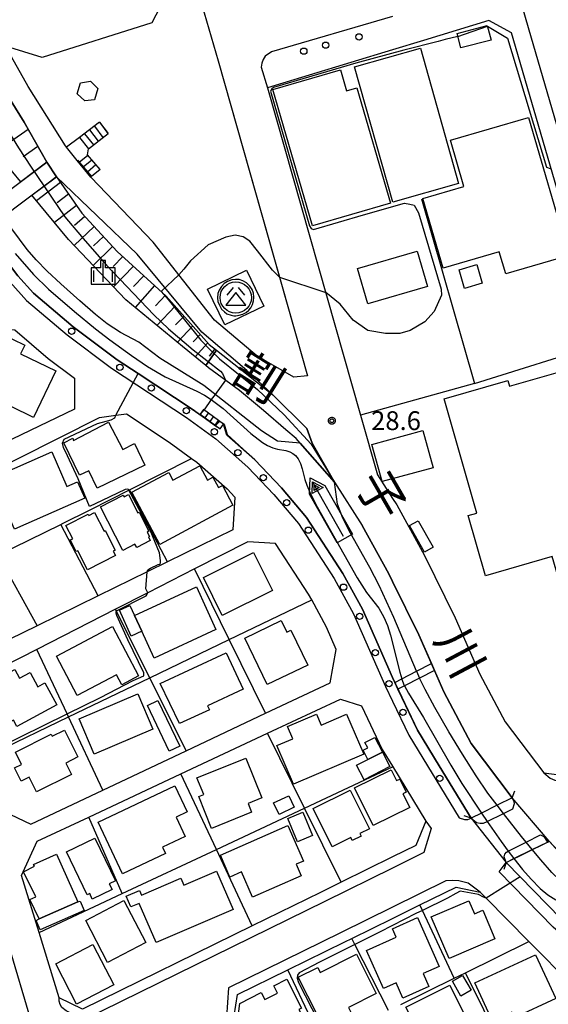
# Model space of a CAD drawing. Extents: x -24000 to -22000, y 93000 to 94500.
# Drawn here: x -23295 to -23190, y 93663 to 93859 of the extents above; entities that cross this region are included whole.
import ezdxf
from ezdxf.enums import TextEntityAlignment as Align

# ---------------------------------------------------------------- set-up
doc = ezdxf.new("R2010")
doc.units = 0
for name, color, linetype in [('2101000', 7, 'Continuous'), ('2101001', 7, 'Continuous'), ('2203000', 7, 'Continuous'), ('2203990', 7, 'Continuous'), ('2211000', 7, 'Continuous'), ('2213000', 7, 'Continuous'), ('2214000', 7, 'Continuous'), ('2214111', 7, 'Continuous'), ('2214121', 7, 'Continuous'), ('2214990', 7, 'Continuous'), ('2238000', 7, 'Continuous'), ('3001000', 7, 'Continuous'), ('3003000', 7, 'Continuous'), ('3526000', 7, 'Continuous'), ('5101000', 7, 'Continuous'), ('5101001', 7, 'Continuous'), ('5227110', 7, 'Continuous'), ('5227120', 7, 'Continuous'), ('5241000', 7, 'Continuous'), ('6101110', 7, 'Continuous'), ('6101120', 7, 'Continuous'), ('6101990', 7, 'Continuous'), ('6110000', 7, 'Continuous'), ('6110110', 7, 'Continuous'), ('6110120', 7, 'Continuous'), ('6130000', 7, 'Continuous'), ('6334000', 7, 'Continuous'), ('7101000', 7, 'Continuous'), ('7101001', 7, 'Continuous'), ('7102000', 7, 'Continuous'), ('7102001', 7, 'Continuous'), ('7312000', 7, 'Continuous'), ('8151000', 7, 'Continuous'), ('CLIP_BOX', 7, 'Continuous')]:
    doc.layers.add(name, color=color, linetype=linetype)
doc.styles.add('@PlotAnnotation', font='txt')
doc.styles.add('ROMANS', font='romans')

# ---------------------------------------------------------------- blocks, each defined once
blk = doc.blocks.new('223800')
at = {"layer": '2238000'}
blk.add_circle((0, 0), 0.25, dxfattribs=at)
blk = doc.blocks.new('352600')
at = {"layer": '3526000'}
for points in [[(-0.2, 0.8), (-0.7, 0.2)], [(0.2, 0.8), (0.7, 0.2)], [(0, 0.4), (-0.8, -0.6), (0.8, -0.6), (0, 0.4)]]:
    blk.add_lwpolyline(points, dxfattribs=at)
blk.add_circle((0, 0), 1.25, dxfattribs=at)
at = {"layer": 'CLIP_BOX'}
blk.add_lwpolyline([(0.003, -1.448), (0.264, -1.417), (0.555, -1.338), (0.816, -1.188), (1.052, -1.007), (1.194, -0.834), (1.336, -0.558), (1.423, -0.258), (1.447, 0.017), (1.4, 0.356), (1.305, 0.648), (1.123, 0.908), (0.855, 1.168), (0.555, 1.341), (0.264, 1.428), (-0.028, 1.444), (-0.312, 1.42), (-0.652, 1.286), (-0.936, 1.105), (-1.149, 0.884), (-1.33, 0.585), (-1.425, 0.317), (-1.448, -0.014), (-1.425, -0.321), (-1.306, -0.605), (-1.133, -0.92), (-0.888, -1.141), (-0.707, -1.291), (-0.36, -1.393), (-0.155, -1.448)], close=True, dxfattribs=at)
blk = doc.blocks.new('524100')
at = {"layer": '5241000'}
for points in [[(-2.5, 0), (2.5, 0)], [(1.7, -0.5), (1.7, 0.5), (2.5, 0), (1.7, -0.5)], [(1.85, -0.24), (1.85, 0.24), (2.234, 0), (1.85, -0.24)]]:
    blk.add_lwpolyline(points, dxfattribs=at)
at = {"layer": 'CLIP_BOX'}
blk.add_lwpolyline([(-2.7, 0.7), (1.757, 0.7), (2.877, 0), (1.757, -0.7), (-2.7, -0.7)], close=True, dxfattribs=at)
blk = doc.blocks.new('633400')
at = {"layer": '6334000'}
for points in [[(-0.75, -0.75), (-0.75, 0.15)], [(0, -0.75), (0, 0.75)], [(0.75, -0.75), (0.75, 0.15)]]:
    blk.add_lwpolyline(points, dxfattribs=at)
at = {"layer": 'CLIP_BOX'}
blk.add_lwpolyline([(-0.95, -0.95), (0.95, -0.95), (0.95, 0.35), (0.2, 0.35), (0.2, 0.95), (-0.2, 0.95), (-0.2, 0.35), (-0.95, 0.35), (-0.95, -0.95)], dxfattribs=at)
blk = doc.blocks.new('731200')
at = {"layer": '7312000'}
blk.add_circle((0, 0), 0.15, dxfattribs=at)
at = {"layer": 'CLIP_BOX'}
blk.add_lwpolyline([(-0.209, -0.178), (-0.219, -0.166), (-0.237, -0.14), (-0.251, -0.113), (-0.258, -0.094), (-0.265, -0.075), (-0.269, -0.057), (-0.273, -0.031), (-0.275, -0.008), (-0.274, 0.024), (-0.27, 0.054), (-0.266, 0.071), (-0.261, 0.088), (-0.255, 0.104), (-0.246, 0.124), (-0.239, 0.136), (-0.228, 0.154), (-0.219, 0.166), (-0.202, 0.187), (-0.189, 0.199), (-0.169, 0.217), (-0.151, 0.23), (-0.135, 0.239), (-0.113, 0.251), (-0.101, 0.256), (-0.082, 0.262), (-0.056, 0.269), (-0.04, 0.272), (-0.016, 0.275), (0.004, 0.275), (0.022, 0.274), (0.042, 0.272), (0.065, 0.267), (0.079, 0.264), (0.108, 0.253), (0.121, 0.247), (0.143, 0.235), (0.16, 0.224), (0.18, 0.208), (0.194, 0.194), (0.206, 0.182), (0.222, 0.162), (0.233, 0.146), (0.249, 0.116), (0.257, 0.097), (0.264, 0.075), (0.269, 0.057), (0.273, 0.032), (0.275, 0.014), (0.275, -0.008), (0.274, -0.023), (0.271, -0.048), (0.267, -0.067), (0.261, -0.088), (0.249, -0.117), (0.23, -0.151), (0.219, -0.166), (0.204, -0.184), (0.189, -0.199), (0.172, -0.215), (0.154, -0.228), (0.136, -0.239), (0.124, -0.246), (0.107, -0.253), (0.09, -0.26), (0.071, -0.266), (0.044, -0.271), (0.028, -0.274), (0.009, -0.275), (-0.009, -0.275), (-0.024, -0.274), (-0.041, -0.272), (-0.063, -0.268), (-0.086, -0.261), (-0.101, -0.256), (-0.115, -0.25), (-0.133, -0.241), (-0.148, -0.231), (-0.17, -0.216), (-0.182, -0.206), (-0.197, -0.192)], close=True, dxfattribs=at)

msp = doc.modelspace()

# ---------------------------------------------------------------- linework, layer by layer
at = {"layer": '2101000', "flags": 128}
for points in [[(-23187.43, 93708.32), (-23166.79, 93718.48), (-23157.55, 93723.03), (-23157.8, 93723.76), (-23160.67, 93732.15), (-23166.8, 93752.74), (-23178.89, 93794.27), (-23196.91, 93856.15), (-23201.47, 93858.59), (-23214.44, 93854.64), (-23220.63, 93852.75)], [(-23280.73, 93827.35), (-23283.45, 93830.72), (-23285.58, 93833.35), (-23285.78, 93833.6), (-23293.2, 93845.47), (-23297.72, 93853.48)], [(-23220.63, 93852.75), (-23245.52, 93845.17), (-23227.02, 93779.97), (-23223.65, 93768.07), (-23220.63, 93763.39)], [(-23289.53, 93830.37), (-23294.05, 93838.36), (-23301.89, 93850.87)], [(-23236.64, 93774.4), (-23237.7, 93777.32), (-23244.51, 93783.99), (-23249.64, 93788.86), (-23258.65, 93796.47), (-23271.5, 93812.06), (-23287.58, 93827.48)], [(-23237.55, 93787.77), (-23240.31, 93787.52), (-23247.62, 93791.73), (-23256.12, 93798.92), (-23268.35, 93814.41), (-23280.73, 93827.35)], [(-23260.56, 93781.17), (-23275.48, 93790.98), (-23284.24, 93797.54), (-23292.15, 93804.25), (-23295.26, 93807.75), (-23302.04, 93816.55)], [(-23295.91, 93796.95), (-23289.23, 93791.28), (-23283.99, 93787.36), (-23283.99, 93781.17), (-23312.33, 93767.55), (-23317.78, 93770), (-23324.89, 93794.68), (-23321.54, 93799.39), (-23305.42, 93797.89), (-23295.91, 93796.95)], [(-23255.01, 93777.25), (-23255.68, 93777.64), (-23260.56, 93781.17)], [(-23310.79, 93746.44), (-23313.93, 93757.94), (-23311.12, 93763.35), (-23279.04, 93779.52), (-23275.78, 93779.93), (-23273.64, 93780.2), (-23265.12, 93774.6), (-23260.67, 93771.34), (-23259.61, 93770.57), (-23253.6, 93765.29), (-23252.03, 93763.63), (-23252.45, 93757.1), (-23265.45, 93750.74), (-23269.51, 93748.75), (-23279.3, 93743.96), (-23291.46, 93738.01), (-23302.51, 93732.61)], [(-23255.01, 93777.25), (-23254.32, 93778.2)], [(-23248.05, 93771.06), (-23253.67, 93776), (-23254.32, 93778.2)], [(-23232.23, 93766.61), (-23236.64, 93774.4)], [(-23232.23, 93766.61), (-23226.67, 93758), (-23221.36, 93748.34), (-23220.63, 93746.85), (-23215.4, 93736.22), (-23212.3, 93729.11), (-23210.44, 93724.86), (-23204.99, 93714.55), (-23196.79, 93703.71), (-23199.8, 93702.23), (-23202.89, 93700.7), (-23204.98, 93699.67), (-23211.34, 93710.13), (-23215.65, 93717.2), (-23219.56, 93725.36), (-23220.21, 93726.71), (-23220.63, 93727.68), (-23226.62, 93741.28), (-23230.52, 93748.44), (-23237.78, 93759.55), (-23242.79, 93765.51), (-23248.05, 93771.06)], [(-23220.63, 93763.39), (-23219.79, 93762.1), (-23214.26, 93752.03), (-23208.14, 93739.59), (-23203.23, 93728.33), (-23198.22, 93718.86), (-23190.51, 93708.67), (-23187.43, 93708.32)], [(-23298.15, 93701.07), (-23292.69, 93698.47), (-23278.33, 93705.26), (-23261.72, 93713.11), (-23245.95, 93720.57), (-23233.07, 93726.66), (-23231.84, 93733.29), (-23233.8, 93737.74), (-23236.75, 93743.15), (-23237.39, 93744.33), (-23243.98, 93754.41), (-23249.5, 93754.74), (-23260.08, 93749.33), (-23269.42, 93744.56), (-23275.85, 93741.28), (-23291.49, 93733.3), (-23301.46, 93728.2), (-23304.46, 93723.4), (-23301.27, 93712.12)], [(-23220.63, 93691.96), (-23230.87, 93686.92), (-23235, 93684.89), (-23248.59, 93678.2), (-23282.4, 93661.59), (-23287.03, 93663.88), (-23291.04, 93676.88), (-23294.55, 93688.26), (-23291.44, 93695.06), (-23281.16, 93699.89), (-23262.81, 93708.5), (-23245.54, 93716.6), (-23231.02, 93723.41), (-23226.85, 93722.06), (-23222.69, 93713.38), (-23220.63, 93710), (-23213.98, 93699.08)], [(-23213.98, 93699.08), (-23216.01, 93694.24), (-23220.63, 93691.96)], [(-23143.29, 93639.01), (-23143.91, 93639.69), (-23152.77, 93648.75), (-23160.78, 93656.42), (-23162.08, 93657.66), (-23170.79, 93665.42), (-23179, 93672.62), (-23187.06, 93679.63), (-23198.01, 93690.84), (-23189.76, 93694.9), (-23189.46, 93695.06), (-23188.17, 93693.69), (-23179.81, 93684.79), (-23169.34, 93675.83), (-23153.72, 93661.71), (-23153.13, 93661.15), (-23142.41, 93651.05), (-23136.64, 93644.9), (-23143.29, 93639.01)], [(-23373.99, 93662.48), (-23359.62, 93666.62), (-23359.29, 93666.73), (-23345.14, 93671.19), (-23330.6, 93675.77), (-23329.29, 93676.19), (-23312.79, 93684.04), (-23305.41, 93687.55), (-23300.2, 93684.7), (-23296.74, 93673.02), (-23293.09, 93660.67)], [(-23207.95, 93685.95), (-23203.18, 93684.94), (-23202.01, 93683.75), (-23193.47, 93675.12), (-23184.76, 93666.32), (-23185.36, 93660.71), (-23198.82, 93654.09), (-23211.46, 93647.87), (-23220.63, 93643.36)], [(-23220.63, 93679.7), (-23215.2, 93682.38), (-23207.95, 93685.95)], [(-23246.68, 93648.85), (-23252.49, 93658.15), (-23251.54, 93664.51), (-23241.51, 93669.43), (-23230.14, 93675.02), (-23228.75, 93675.7), (-23220.63, 93679.7)]]:
    msp.add_lwpolyline(points, dxfattribs=at)
at = {"layer": '2101001', "flags": 128}
for points in [[(-23281.27, 93939.8), (-23261.86, 93872.92), (-23255.36, 93850.53), (-23243.13, 93807.43)], [(-23287.58, 93827.48), (-23289.53, 93830.37)], [(-23243.13, 93807.43), (-23237.55, 93787.77)]]:
    msp.add_lwpolyline(points, dxfattribs=at)
at = {"layer": '2203000', "flags": 128}
for points in [[(-23196.79, 93703.71), (-23199.8, 93702.23), (-23202.89, 93700.7), (-23204.98, 93699.67)], [(-23198.01, 93690.84), (-23196.45, 93691.61), (-23192.81, 93693.4), (-23189.76, 93694.9), (-23189.46, 93695.06)]]:
    msp.add_lwpolyline(points, dxfattribs=at)
at = {"layer": '2203990', "flags": 128}
for points in [[(-23196.79, 93703.71), (-23196.31, 93705.13)], [(-23204.98, 93699.67), (-23206.4, 93700.15)], [(-23198.01, 93690.84), (-23198.49, 93689.42)]]:
    msp.add_lwpolyline(points, dxfattribs=at)
at = {"layer": '2211000', "flags": 128}
msp.add_lwpolyline([(-23311.48, 93813.81), (-23310.56, 93814.5), (-23305.78, 93818.12), (-23304.18, 93819.32), (-23297.51, 93824.36), (-23291.12, 93829.18), (-23289.53, 93830.37), (-23287.58, 93827.48), (-23287.64, 93827.43), (-23287.8, 93827.31), (-23288.98, 93826.41), (-23295.37, 93821.59), (-23302.04, 93816.55), (-23303.64, 93815.34), (-23308.43, 93811.73), (-23310.63, 93810.07), (-23311.48, 93813.81)], close=True, dxfattribs=at)
at = {"layer": '2213000', "flags": 128}
for points in [[(-23190.51, 93708.67), (-23189.23, 93707.64), (-23188.29, 93707.23), (-23187.3, 93707.01), (-23186.28, 93706.98), (-23185.27, 93707.15), (-23165.93, 93716.68), (-23157.87, 93720.65), (-23156.26, 93721.89), (-23155.55, 93722.78), (-23155.01, 93723.78), (-23154.65, 93724.86), (-23154.59, 93725.18), (-23157.33, 93733.21), (-23163.44, 93753.73), (-23193.55, 93857.13), (-23194.88, 93861.74), (-23197.29, 93864.15)], [(-23220.63, 93859.41), (-23244.72, 93852.33), (-23245.99, 93851.48), (-23246.44, 93850.84), (-23246.7, 93850.1), (-23246.78, 93849.32), (-23245.52, 93845.17)], [(-23303.64, 93815.34), (-23296.8, 93806.48), (-23293.56, 93802.82), (-23285.49, 93795.98), (-23276.63, 93789.35), (-23261.7, 93779.53), (-23255.86, 93775.26), (-23249.44, 93769.62), (-23244.28, 93764.17), (-23239.39, 93758.35), (-23232.24, 93747.41), (-23228.41, 93740.39), (-23222.02, 93725.88), (-23220.63, 93722.97)], [(-23220.63, 93722.97), (-23217.41, 93716.24), (-23207.36, 93699.74), (-23206.31, 93699.39), (-23205.62, 93699.43), (-23204.98, 93699.67)], [(-23204.98, 93699.67), (-23203.9, 93698.83), (-23203.21, 93698.65), (-23202.5, 93698.66), (-23201.76, 93699.03), (-23198.54, 93700.61), (-23196.66, 93701.54), (-23196.36, 93702.6), (-23196.48, 93703.19), (-23196.79, 93703.71)], [(-23213.98, 93699.08), (-23212.95, 93697.58), (-23214.41, 93692.8), (-23220.63, 93689.73)], [(-23198.01, 93690.84), (-23198.4, 93691.94), (-23198.25, 93692.51), (-23197.95, 93692.91), (-23197.59, 93693.1), (-23194.05, 93694.9), (-23191.15, 93696.38), (-23190.52, 93696.03), (-23189.76, 93694.9)], [(-23115.41, 93602.27), (-23122.47, 93611.02), (-23124.31, 93613.3), (-23129.37, 93619.56), (-23137.38, 93629.12), (-23143.46, 93635.79), (-23145.58, 93638.11), (-23154.39, 93647.11), (-23163.64, 93655.97), (-23172.31, 93663.7), (-23180.51, 93670.89), (-23188.64, 93677.96), (-23199.39, 93688.96), (-23198.01, 93690.84)], [(-23220.63, 93689.73), (-23234.11, 93683.09), (-23282.14, 93659.49), (-23285.63, 93661.27), (-23286.51, 93661.93), (-23286.87, 93662.52), (-23287.05, 93663.18), (-23287.03, 93663.88)], [(-23203.18, 93684.94), (-23205.59, 93686.69), (-23207.45, 93687.19), (-23208.73, 93687.28), (-23210, 93687.16), (-23220.63, 93681.93)], [(-23220.63, 93681.93), (-23231.02, 93676.81), (-23253.33, 93665.85), (-23253.74, 93660.05), (-23252.49, 93658.15)]]:
    msp.add_lwpolyline(points, dxfattribs=at)
at = {"layer": '2214000', "flags": 128}
for points in [[(-23279.02, 93838.33), (-23283.01, 93835.27)], [(-23278.91, 93828.94), (-23281.42, 93831.83), (-23281.2, 93833.04), (-23277.32, 93836.07)], [(-23283.01, 93835.27), (-23285.58, 93833.35)], [(-23283.45, 93830.72), (-23283.38, 93830.78)], [(-23283.38, 93830.78), (-23280.64, 93827.49)], [(-23254.32, 93778.2), (-23258.27, 93781.09)], [(-23258.96, 93780.14), (-23255.01, 93777.25)]]:
    msp.add_lwpolyline(points, dxfattribs=at)
at = {"layer": '2214111', "flags": 128}
for points in [[(-23279.02, 93838.33), (-23277.32, 93836.07)], [(-23278.91, 93828.94), (-23280.64, 93827.49)], [(-23255.01, 93777.25), (-23254.32, 93778.2)]]:
    msp.add_lwpolyline(points, dxfattribs=at)
at = {"layer": '2214121', "flags": 128}
for points in [[(-23283.45, 93830.72), (-23285.58, 93833.35)], [(-23258.27, 93781.09), (-23258.96, 93780.14)]]:
    msp.add_lwpolyline(points, dxfattribs=at)
at = {"layer": '2214990', "flags": 128}
for points in [[(-23279.04, 93838.31), (-23277.33, 93836.06)], [(-23282.02, 93836.03), (-23280.24, 93833.79)], [(-23281.03, 93836.79), (-23279.28, 93834.54)], [(-23280.03, 93837.55), (-23278.34, 93835.27)], [(-23282.99, 93835.29), (-23281.2, 93833.04)], [(-23283.04, 93830.37), (-23281.37, 93831.77)], [(-23282.24, 93829.41), (-23280.55, 93830.83)], [(-23281.44, 93828.45), (-23279.73, 93829.89)], [(-23258, 93779.43), (-23257.3, 93780.38)], [(-23256.99, 93778.7), (-23256.29, 93779.65)], [(-23255.98, 93777.96), (-23255.28, 93778.91)]]:
    msp.add_lwpolyline(points, dxfattribs=at)
at = {"layer": '3001000', "flags": 128}
for points in [[(-23201.01, 93854.69), (-23207.04, 93853.13), (-23207.79, 93856.02), (-23201.76, 93857.58), (-23201.01, 93854.69)], [(-23228.23, 93849.38), (-23215.1, 93853.1), (-23207.5, 93826.15), (-23220.59, 93822.38), (-23228.23, 93849.38)], [(-23244.49, 93844.83), (-23231.03, 93848.77), (-23229.81, 93844.58), (-23227.76, 93845.18), (-23221.07, 93822.17), (-23236.59, 93817.66), (-23244.49, 93844.83)], [(-23227.61, 93809.17), (-23215.76, 93812.63), (-23213.7, 93805.58), (-23225.55, 93802.12), (-23227.61, 93809.17)], [(-23246.29, 93801.69), (-23254.02, 93797.93), (-23257.48, 93805.06), (-23249.75, 93808.82), (-23246.29, 93801.69)], [(-23202.78, 93806.24), (-23206.33, 93805.22), (-23207.39, 93808.93), (-23203.84, 93809.95), (-23202.78, 93806.24)], [(-23293.9, 93793.91), (-23294.74, 93792.19), (-23287.69, 93788.77), (-23292.19, 93779.51), (-23301.02, 93783.79), (-23300.29, 93785.29), (-23303.49, 93786.85), (-23303.01, 93787.85), (-23305.88, 93789.24), (-23304.04, 93793.02), (-23303.31, 93794.54), (-23300.43, 93793.14), (-23298.88, 93796.33), (-23293.9, 93793.91)], [(-23178.75, 93791.05), (-23165.37, 93744.49), (-23185.08, 93738.83), (-23188.81, 93751.8), (-23202.11, 93747.98), (-23205.55, 93759.95), (-23203.85, 93760.44), (-23210.38, 93783.19), (-23197.67, 93786.84), (-23197.35, 93785.71), (-23178.75, 93791.05)], [(-23277.25, 93778.59), (-23274.35, 93773.09), (-23272.05, 93774.31), (-23269.98, 93770.03), (-23279.5, 93765.44), (-23281.16, 93768.88), (-23283.01, 93767.98), (-23286.14, 93774.48), (-23284.32, 93775.36), (-23284.21, 93774.92), (-23277.25, 93778.59)], [(-23288.52, 93772.63), (-23285.5, 93765.76), (-23283.41, 93766.68), (-23281.97, 93763.41), (-23295.97, 93757.24), (-23300.44, 93767.38), (-23288.52, 93772.63)], [(-23259.03, 93769.87), (-23257.52, 93767.04), (-23256.43, 93767.62), (-23255.31, 93765.52), (-23254.52, 93765.94), (-23252.43, 93762.01), (-23267.02, 93754.22), (-23272.56, 93764.6), (-23265.22, 93768.52), (-23264.41, 93767.01), (-23259.03, 93769.87)], [(-23274.38, 93753.02), (-23278.83, 93761.73), (-23274.31, 93764.04), (-23274.13, 93763.69), (-23273.27, 93764.13), (-23271.4, 93760.48), (-23271.14, 93760.61), (-23269.21, 93756.83), (-23269.52, 93756.67), (-23269.08, 93755.8), (-23269.27, 93755.7), (-23268.9, 93754.97), (-23271.6, 93753.59), (-23271.95, 93754.27), (-23274.38, 93753.02)], [(-23284.36, 93755.35), (-23285.71, 93758), (-23281.28, 93760.26), (-23281.15, 93760), (-23280.01, 93760.58), (-23278.1, 93756.84), (-23277.88, 93756.96), (-23275.9, 93753.08), (-23276.3, 93752.88), (-23275.84, 93752), (-23281.38, 93749.17), (-23283.3, 93752.95), (-23283.64, 93752.77), (-23284.84, 93755.1), (-23284.36, 93755.35)], [(-23212.53, 93753.66), (-23214.28, 93752.68), (-23217.25, 93757.95), (-23215.52, 93758.92), (-23212.53, 93753.66)], [(-23244.55, 93745.02), (-23254.55, 93740.04), (-23258.32, 93747.61), (-23248.31, 93752.59), (-23244.55, 93745.02)], [(-23255.82, 93737.23), (-23268.15, 93731.57), (-23270.6, 93736.91), (-23272.05, 93740.07), (-23259.71, 93745.73), (-23255.82, 93737.23)], [(-23270.6, 93736.91), (-23272.68, 93735.96), (-23275.03, 93741.08), (-23272.95, 93742.03), (-23272.05, 93740.07), (-23270.6, 93736.91)], [(-23242.8, 93739.05), (-23241.67, 93736.71), (-23240.87, 93737.1), (-23237.53, 93730.18), (-23245.6, 93726.27), (-23250.08, 93735.53), (-23242.8, 93739.05)], [(-23276.4, 93737.83), (-23271.22, 93728), (-23274.57, 93726.24), (-23275.62, 93728.23), (-23283.46, 93724.1), (-23287.59, 93731.94), (-23276.4, 93737.83)], [(-23257.09, 93721.28), (-23263.1, 93718.55), (-23266.91, 93726.47), (-23253.76, 93732.59), (-23250.4, 93725.36), (-23257.47, 93722.07), (-23257.09, 93721.28)], [(-23295.89, 93729.32), (-23294.94, 93727.58), (-23292.84, 93728.71), (-23291.3, 93725.87), (-23289.89, 93726.63), (-23287.51, 93722.26), (-23295.47, 93717.94), (-23296.15, 93719.2), (-23298.96, 93717.68), (-23301.38, 93722.14), (-23303.18, 93721.16), (-23304.36, 93723.34), (-23300.87, 93725.23), (-23301.45, 93726.3), (-23295.89, 93729.32)], [(-23268.4, 93717.41), (-23280.05, 93712.42), (-23283.06, 93719.44), (-23271.41, 93724.43), (-23268.4, 93717.41)], [(-23235.77, 93720.38), (-23234.84, 93718.21), (-23229.8, 93720.37), (-23226.39, 93712.39), (-23240.36, 93706.42), (-23243.67, 93714.16), (-23240.52, 93715.51), (-23241.54, 93717.91), (-23235.77, 93720.38)], [(-23288.63, 93716.39), (-23288.44, 93716.01), (-23286, 93717.23), (-23283.31, 93711.86), (-23285.75, 93710.63), (-23284.62, 93708.38), (-23291.59, 93704.89), (-23293.06, 93707.82), (-23294.63, 93707.03), (-23295.96, 93709.69), (-23294.55, 93710.39), (-23295.76, 93712.82), (-23288.63, 93716.39)], [(-23222.67, 93712.84), (-23225.55, 93711.35), (-23226.5, 93713.19), (-23225.58, 93713.66), (-23226.15, 93714.76), (-23224.19, 93715.77), (-23222.67, 93712.84)], [(-23222.67, 93712.84), (-23221.18, 93709.94), (-23226.29, 93707.31), (-23227.79, 93710.2), (-23225.55, 93711.35), (-23222.67, 93712.84)], [(-23248.71, 93700.85), (-23256.71, 93697.63), (-23259.25, 93703.96), (-23258.26, 93704.36), (-23259.6, 93707.68), (-23249.84, 93711.6), (-23246.66, 93703.7), (-23249.41, 93702.6), (-23248.71, 93700.85)], [(-23228.19, 93705.69), (-23220.9, 93709.29), (-23219.84, 93707.15), (-23219.22, 93707.46), (-23217.93, 93704.85), (-23218.58, 93704.54), (-23217.22, 93701.79), (-23224.48, 93698.2), (-23228.19, 93705.69)], [(-23265.88, 93692.64), (-23274.44, 93688.6), (-23279.3, 93698.9), (-23263.99, 93706.12), (-23261.53, 93700.9), (-23263.76, 93699.84), (-23261.95, 93696.02), (-23266.47, 93693.89), (-23265.88, 93692.64)], [(-23236.47, 93701.59), (-23229.08, 93705.25), (-23225.25, 93697.52), (-23227.14, 93696.59), (-23226.9, 93696.1), (-23228.68, 93695.22), (-23228.97, 93695.81), (-23232.7, 93693.96), (-23236.47, 93701.59)], [(-23244.34, 93702.7), (-23241.32, 93704.15), (-23240.21, 93701.83), (-23243.23, 93700.38), (-23244.34, 93702.7)], [(-23236.57, 93696.23), (-23239.59, 93694.98), (-23241.5, 93699.59), (-23238.48, 93700.84), (-23236.57, 93696.23)], [(-23239.83, 93690.51), (-23238.82, 93688.18), (-23248.53, 93683.94), (-23250.71, 93688.95), (-23253.03, 93687.93), (-23254.94, 93692.32), (-23241.49, 93698.19), (-23238.41, 93691.13), (-23239.83, 93690.51)], [(-23281.46, 93684.4), (-23285.58, 93692.98), (-23279.94, 93695.69), (-23275.85, 93687.16), (-23277.07, 93686.57), (-23276.52, 93685.43), (-23280.46, 93683.56), (-23280.96, 93684.63), (-23281.46, 93684.4)], [(-23283.3, 93682.97), (-23291.01, 93679.61), (-23292.88, 93683.45), (-23291.71, 93684.02), (-23294.14, 93689.01), (-23291.95, 93690.08), (-23292.14, 93690.46), (-23287.61, 93692.52), (-23283.3, 93682.97)], [(-23255.7, 93689.1), (-23252.42, 93681.48), (-23267.76, 93674.89), (-23271.11, 93682.69), (-23272.78, 93681.98), (-23273.69, 93684.11), (-23271.04, 93685.25), (-23270.64, 93684.33), (-23262.79, 93687.7), (-23262.19, 93686.3), (-23255.7, 93689.1)], [(-23277.4, 93670.94), (-23281.75, 93679.27), (-23274.16, 93683.24), (-23269.81, 93674.9), (-23277.4, 93670.94)], [(-23205.45, 93683.2), (-23204.34, 93680.59), (-23202.65, 93681.31), (-23200.23, 93675.65), (-23209.38, 93671.73), (-23212.92, 93680.01), (-23205.45, 93683.2)], [(-23214.55, 93668.71), (-23213.39, 93666.11), (-23218.56, 93663.8), (-23219.95, 93666.89), (-23222.47, 93665.76), (-23225.85, 93673.32), (-23219.9, 93675.98), (-23220.64, 93677.65), (-23215.67, 93679.88), (-23211.33, 93670.15), (-23214.55, 93668.71)], [(-23280.36, 93674.48), (-23276.18, 93666.49), (-23283.57, 93662.63), (-23287.74, 93670.63), (-23280.36, 93674.48)], [(-23227.83, 93672.56), (-23223.88, 93664.72), (-23229.43, 93661.93), (-23228.09, 93659.26), (-23233.62, 93656.48), (-23239.41, 93667.99), (-23235.55, 93669.94), (-23235.04, 93668.93), (-23227.83, 93672.56)], [(-23188.1, 93663.71), (-23196.39, 93659.88), (-23196.9, 93660.99), (-23200.71, 93659.23), (-23204.24, 93666.86), (-23192.14, 93672.45), (-23188.1, 93663.71)], [(-23241.68, 93667.57), (-23238.75, 93661.8), (-23239.3, 93661.52), (-23236.75, 93656.5), (-23240.77, 93654.45), (-23241.86, 93656.59), (-23245.55, 93654.71), (-23244.17, 93652), (-23247.2, 93650.46), (-23251.47, 93659.66), (-23251.09, 93662.77), (-23246.83, 93664.94), (-23246.1, 93663.52), (-23243.54, 93664.82), (-23244.26, 93666.25), (-23241.68, 93667.57)], [(-23208.7, 93667.21), (-23206.68, 93668.35), (-23205, 93665.38), (-23207.02, 93664.24), (-23208.7, 93667.21)], [(-23217.97, 93661.99), (-23209.25, 93666.37), (-23205.68, 93659.26), (-23207.18, 93658.51), (-23206.55, 93657.24), (-23213.77, 93653.62), (-23217.97, 93661.99)]]:
    msp.add_lwpolyline(points, close=True, dxfattribs=at)
at = {"layer": '3003000', "flags": 128}
for points in [[(-23280.02, 93842.81), (-23281.97, 93842.57), (-23283.47, 93843.97), (-23282.78, 93846.2), (-23280.79, 93846.49), (-23279.38, 93845.03), (-23280.02, 93842.81)], [(-23193.56, 93839.3), (-23185.54, 93811.78), (-23198.09, 93808.13), (-23199.37, 93812.51), (-23210.57, 93809.25), (-23214.61, 93823.15), (-23206.41, 93825.54), (-23209.1, 93834.78), (-23193.56, 93839.3)], [(-23212.57, 93769.47), (-23222.7, 93766.73), (-23224.76, 93774.15), (-23214.59, 93776.91), (-23212.57, 93769.47)], [(-23269.43, 93722.13), (-23267.37, 93723.11), (-23263.04, 93714), (-23265.11, 93713.02), (-23269.43, 93722.13)], [(-23282.9, 93683.15), (-23282.07, 93681.26), (-23290.83, 93677.43), (-23291.65, 93679.31), (-23291.01, 93679.61), (-23283.3, 93682.97), (-23282.9, 93683.15)]]:
    msp.add_lwpolyline(points, close=True, dxfattribs=at)
at = {"layer": '5101000', "flags": 128}
for points in [[(-23239.04, 93774.37), (-23243.54, 93774.75), (-23246.72, 93776.81), (-23258.26, 93785.88), (-23267.02, 93791.3), (-23271.2, 93794.48), (-23274.84, 93796.44), (-23277.47, 93798.18), (-23279.81, 93800.04), (-23282.96, 93802.75), (-23286.72, 93806.1), (-23289.47, 93808.68), (-23291.66, 93810.93), (-23293.41, 93812.97), (-23298.24, 93819.42)], [(-23295.84, 93812.16), (-23292.14, 93807.97), (-23289.15, 93805.09), (-23283.99, 93800.61), (-23279.83, 93797.17), (-23276.96, 93794.94), (-23272.65, 93791.83), (-23269.47, 93789.69), (-23265.92, 93787.6), (-23259.63, 93784.74), (-23258.08, 93783.92), (-23256.76, 93783.07), (-23254.4, 93781.26), (-23248.84, 93776.29), (-23246.53, 93774.51), (-23245.54, 93773.93), (-23244.5, 93773.47), (-23243.58, 93773.22), (-23241.91, 93772.91), (-23241.12, 93772.67), (-23240.5, 93772.32), (-23239.99, 93771.9), (-23239.46, 93771.24), (-23238.99, 93770.36), (-23238.63, 93769.28), (-23238.11, 93767.16), (-23237.72, 93766.04), (-23236.96, 93764.28), (-23235.63, 93761.71), (-23227.69, 93747.53), (-23225.8, 93744.64), (-23223.37, 93741.49), (-23222.35, 93739.74), (-23221.65, 93738.04), (-23221.02, 93736.12), (-23219.2, 93728.73), (-23218.8, 93727.44)], [(-23215.88, 93728.95), (-23220.39, 93739.66), (-23223.3, 93746.02), (-23225.14, 93749.59), (-23229.01, 93756.46), (-23230.51, 93759.42), (-23231.61, 93762.22), (-23232.23, 93766.61)], [(-23199.8, 93702.23), (-23201.63, 93704.67), (-23203.97, 93708.11), (-23206.71, 93712.4), (-23209.44, 93716.89), (-23212.22, 93721.72), (-23214.17, 93725.33), (-23215.26, 93727.58)], [(-23218.25, 93726.04), (-23217.46, 93724.55), (-23214.46, 93719.72), (-23209.06, 93710.24), (-23206.82, 93706.61), (-23202.89, 93700.7)], [(-23142.41, 93651.05), (-23147.13, 93651.31), (-23148.71, 93651.61), (-23150.53, 93652.28), (-23152.31, 93653.68), (-23157.84, 93658.78), (-23161.51, 93662.46), (-23164.05, 93665.51), (-23166.87, 93669.59), (-23168.42, 93671.29), (-23178.65, 93680.64), (-23181.99, 93684.15), (-23182.92, 93684.8), (-23184.81, 93685.6), (-23185.93, 93686.24), (-23187.22, 93687.23), (-23188.89, 93688.84), (-23191.13, 93691.36), (-23192.81, 93693.4)], [(-23196.45, 93691.61), (-23194.73, 93689.44), (-23193.05, 93687.51), (-23191.26, 93685.69), (-23189.69, 93684.37), (-23188.09, 93683.38)]]:
    msp.add_lwpolyline(points, dxfattribs=at)
at = {"layer": '5101001', "flags": 128}
for points in [[(-23239.04, 93774.37), (-23232.23, 93766.61)], [(-23215.88, 93728.95), (-23215.26, 93727.58)], [(-23218.25, 93726.04), (-23218.8, 93727.44)], [(-23202.89, 93700.7), (-23201.76, 93699.03), (-23199.02, 93695.05), (-23197.59, 93693.1), (-23196.45, 93691.61)], [(-23192.81, 93693.4), (-23194.05, 93694.9), (-23194.97, 93696.02), (-23198.54, 93700.61), (-23199.8, 93702.23)]]:
    msp.add_lwpolyline(points, dxfattribs=at)
at = {"layer": '5227110', "flags": 128}
msp.add_lwpolyline([(-23212.3, 93729.11), (-23215.26, 93727.58), (-23218.25, 93726.04), (-23219.56, 93725.36)], dxfattribs=at)
at = {"layer": '5227120', "flags": 128}
msp.add_lwpolyline([(-23220.21, 93726.71), (-23218.8, 93727.44), (-23215.88, 93728.95), (-23212.9, 93730.49)], dxfattribs=at)
at = {"layer": '6101110', "flags": 128}
for points in [[(-23331.79, 93881.16), (-23325.64, 93877.24), (-23320.03, 93872.35), (-23308.03, 93859.21), (-23301.89, 93850.87), (-23294.05, 93838.36), (-23289.53, 93830.37)], [(-23287.58, 93827.48), (-23282.52, 93820.23), (-23275.52, 93812.59), (-23265.74, 93803.7), (-23257.14, 93794.07), (-23255.68, 93792.91)]]:
    msp.add_lwpolyline(points, dxfattribs=at)
at = {"layer": '6101120', "flags": 128}
for points in [[(-23289.53, 93830.37), (-23294.7, 93826.48), (-23294.75, 93826.54), (-23300.96, 93833.98), (-23309.71, 93846.34), (-23314.3, 93853.53), (-23322.68, 93863.91), (-23329.88, 93871.24), (-23336.02, 93877.32), (-23331.79, 93881.16)], [(-23255.68, 93792.91), (-23257.82, 93789.85), (-23262.48, 93793.66), (-23273.75, 93802.93), (-23285.21, 93814.98), (-23292.47, 93823.78), (-23287.58, 93827.48)]]:
    msp.add_lwpolyline(points, dxfattribs=at)
at = {"layer": '6101990', "flags": 128}
for points in [[(-23293.21, 93836.87), (-23299.65, 93832.41)], [(-23291.28, 93833.46), (-23294.21, 93831.43)], [(-23286.76, 93826.3), (-23291.55, 93822.67)], [(-23285.17, 93824.02), (-23287.47, 93822.27)], [(-23283.57, 93821.74), (-23288.01, 93818.37)], [(-23281.91, 93819.56), (-23283.98, 93817.78)], [(-23280.05, 93817.53), (-23284.07, 93813.78)], [(-23278.22, 93815.54), (-23280.22, 93813.68)], [(-23276.4, 93813.55), (-23280.28, 93809.8)], [(-23274.38, 93811.55), (-23276.3, 93809.59)], [(-23272.27, 93809.63), (-23276.25, 93805.56)], [(-23270.16, 93807.72), (-23272.22, 93805.61)], [(-23268.05, 93805.8), (-23271.88, 93801.39)], [(-23265.89, 93803.84), (-23267.84, 93801.76)], [(-23263.93, 93801.67), (-23267.59, 93797.86)], [(-23262.17, 93799.7), (-23263.86, 93797.95)], [(-23260.41, 93797.73), (-23263.51, 93794.51)], [(-23258.92, 93796.07), (-23260.35, 93794.58)], [(-23257.43, 93794.4), (-23259.96, 93791.6)], [(-23256.01, 93793.17), (-23257.17, 93791.72)]]:
    msp.add_lwpolyline(points, dxfattribs=at)
at = {"layer": '6110000', "flags": 128}
for points in [[(-23255.01, 93777.25), (-23255.68, 93777.64), (-23260.56, 93781.17), (-23271.33, 93788.25), (-23275.48, 93790.98), (-23284.24, 93797.54), (-23292.15, 93804.25), (-23295.26, 93807.75), (-23302.04, 93816.55)], [(-23253.67, 93776), (-23254.32, 93778.2)], [(-23204.98, 93699.67), (-23215.65, 93717.2), (-23219.56, 93725.36), (-23220.21, 93726.71), (-23220.63, 93727.68), (-23226.62, 93741.28), (-23230.52, 93748.44), (-23237.78, 93759.55), (-23242.79, 93765.51), (-23248.05, 93771.06), (-23253.67, 93776)], [(-23232.23, 93766.61), (-23226.67, 93758), (-23221.36, 93748.34), (-23220.63, 93746.85), (-23215.4, 93736.22), (-23212.9, 93730.49), (-23212.3, 93729.11), (-23210.44, 93724.86), (-23204.99, 93714.55), (-23196.79, 93703.71)], [(-23143.29, 93639.01), (-23143.91, 93639.69), (-23152.77, 93648.75), (-23160.78, 93656.42), (-23162.08, 93657.66), (-23170.79, 93665.42), (-23179, 93672.62), (-23187.06, 93679.63), (-23198.01, 93690.84)]]:
    msp.add_lwpolyline(points, dxfattribs=at)
at = {"layer": '6110110', "flags": 128}
msp.add_lwpolyline([(-23255.68, 93792.91), (-23250.98, 93789.17), (-23244.51, 93783.99), (-23237.7, 93777.32), (-23236.64, 93774.4), (-23232.23, 93766.61)], dxfattribs=at)
at = {"layer": '6110120', "flags": 128}
msp.add_lwpolyline([(-23232.23, 93766.61), (-23239.04, 93774.37), (-23239.87, 93775.32), (-23241.87, 93777.03), (-23246.34, 93780.92), (-23251.11, 93784.85), (-23257.29, 93789.42), (-23257.82, 93789.85), (-23255.68, 93792.91)], dxfattribs=at)
at = {"layer": '6130000', "flags": 128}
for points in [[(-23346.75, 93897.45), (-23346.65, 93900.35), (-23316.14, 93935.42), (-23285.02, 93944.33), (-23282.34, 93943.47), (-23261.86, 93872.92), (-23255.36, 93850.53), (-23237.55, 93787.77)], [(-23301.7, 93858.65), (-23310.56, 93867.86), (-23317.81, 93874.96), (-23334.57, 93899.12), (-23311.98, 93918.62), (-23298.44, 93930.65), (-23296.59, 93931.86), (-23294.71, 93932.54), (-23292.12, 93932.62), (-23288.46, 93932.19), (-23285.93, 93930.81), (-23284.09, 93928.61), (-23268.2, 93872.92), (-23265.47, 93864.17), (-23268.59, 93858.1), (-23290.44, 93851.25), (-23297.72, 93853.48)], [(-23214.89, 93823.07), (-23204.29, 93786.29), (-23178.89, 93794.27)], [(-23204.29, 93786.29), (-23227.02, 93779.97)], [(-23273.02, 93765.1), (-23260.67, 93771.34)], [(-23286.73, 93758.18), (-23286.49, 93758.29), (-23280.77, 93761.18), (-23273.02, 93765.1)], [(-23265.45, 93750.74), (-23273.02, 93765.1)], [(-23310.79, 93746.44), (-23299.27, 93752.06), (-23286.73, 93758.18)], [(-23279.3, 93743.96), (-23286.73, 93758.18)], [(-23299.27, 93752.06), (-23291.46, 93738.01)], [(-23253.17, 93735.25), (-23260.08, 93749.33)], [(-23253.17, 93735.25), (-23236.75, 93743.15)], [(-23261.72, 93713.11), (-23269.01, 93727.63), (-23275.23, 93740.04), (-23275.85, 93741.28)], [(-23301.27, 93712.12), (-23299.82, 93712.81), (-23285.18, 93719.86), (-23269.01, 93727.63), (-23253.17, 93735.25)], [(-23245.95, 93720.57), (-23253.17, 93735.25)], [(-23278.33, 93705.26), (-23285.18, 93719.86), (-23285.46, 93720.46), (-23291.49, 93733.3)], [(-23238.16, 93701.67), (-23245.54, 93716.6)], [(-23255.74, 93693.43), (-23262.81, 93708.5)], [(-23238.16, 93701.67), (-23220.63, 93709.89)], [(-23255.74, 93693.43), (-23238.16, 93701.67)], [(-23230.87, 93686.92), (-23238.16, 93701.67)], [(-23274.47, 93684.65), (-23281.16, 93699.89)], [(-23274.47, 93684.65), (-23255.74, 93693.43)], [(-23248.59, 93678.2), (-23255.74, 93693.43)], [(-23291.04, 93676.88), (-23274.47, 93684.65)], [(-23208.35, 93667.78), (-23214.68, 93681.29), (-23215.2, 93682.38)], [(-23221.43, 93661.32), (-23228.13, 93674.48), (-23228.75, 93675.7)], [(-23206.12, 93668.88), (-23193.47, 93675.12)], [(-23234.58, 93654.83), (-23241.51, 93669.43)], [(-23218.96, 93662.54), (-23208.35, 93667.78), (-23206.12, 93668.88)], [(-23198.82, 93654.09), (-23206.12, 93668.88)]]:
    msp.add_lwpolyline(points, dxfattribs=at)
at = {"layer": '7101000', "flags": 128}
for points in [[(-23202.01, 93683.75), (-23202.54, 93683.91), (-23203.5, 93684.49), (-23207.17, 93685.12), (-23208.02, 93684.63), (-23209.72, 93683.7), (-23214.68, 93681.29), (-23216, 93680.65), (-23220.63, 93678.3)], [(-23220.63, 93678.3), (-23223.27, 93676.96), (-23228.13, 93674.48), (-23235.17, 93670.99), (-23239.21, 93668.86), (-23239.56, 93668.4), (-23239.67, 93667.79), (-23239.4, 93666.95), (-23235.42, 93659.15), (-23234.24, 93656.75)]]:
    msp.add_lwpolyline(points, dxfattribs=at)
at = {"layer": '7101001', "flags": 128}
msp.add_lwpolyline([(-23085.53, 93558.85), (-23091.74, 93569.72), (-23096.35, 93577.62), (-23098.87, 93581.79), (-23101.51, 93586.18), (-23107.26, 93594.64), (-23113.57, 93603.65), (-23120.68, 93612.46), (-23122.52, 93614.74), (-23127.59, 93621.02), (-23130.23, 93624.17), (-23135.65, 93630.63), (-23141.86, 93637.44), (-23141.94, 93637.53), (-23143.29, 93639.01), (-23143.91, 93639.69), (-23152.77, 93648.75), (-23162.08, 93657.66), (-23170.79, 93665.42), (-23179, 93672.62), (-23187.06, 93679.63), (-23195.24, 93688.01), (-23202.01, 93683.75)], dxfattribs=at)
at = {"layer": '7102000', "flags": 128}
for points in [[(-23201.72, 93857.44), (-23197.72, 93855.06), (-23189.95, 93829.38), (-23189.25, 93829.13), (-23189.06, 93829.19)], [(-23207.64, 93855.43), (-23210.13, 93854.81), (-23211.56, 93854.41), (-23218.36, 93852.67), (-23227.95, 93850.1), (-23244.37, 93845.23), (-23244.7, 93844.99), (-23244.96, 93844.5), (-23237.21, 93817.69), (-23236.88, 93817.12), (-23236.41, 93816.98), (-23226.42, 93819.87), (-23218.28, 93822.18), (-23217.18, 93822.01), (-23216.31, 93821.8)], [(-23216.31, 93821.8), (-23215.44, 93820.25), (-23210.97, 93805.09), (-23210.86, 93803.86), (-23212.33, 93800.62), (-23214.22, 93798.59), (-23217.13, 93796.85), (-23219.16, 93796.26), (-23220.63, 93796.26)], [(-23243.13, 93807.43), (-23244.56, 93808.85), (-23247.57, 93812.69), (-23249.1, 93814.64), (-23250.4, 93815.52), (-23251.99, 93815.82), (-23253.88, 93815.4), (-23257.36, 93813.93), (-23260.91, 93810.68), (-23262.22, 93809.08), (-23263.23, 93807.92)], [(-23220.63, 93796.26), (-23222.07, 93796.26), (-23225.56, 93796.85), (-23228.47, 93798.88), (-23231.09, 93802.08), (-23233.96, 93804.41)], [(-23253.9, 93786.92), (-23256, 93784.1)], [(-23256.77, 93783.08), (-23258.17, 93781.02)], [(-23281, 93761.74), (-23283.29, 93767.25), (-23285.39, 93771.89), (-23286.16, 93773.54), (-23286.4, 93774.36), (-23286.07, 93775.17), (-23279.42, 93778.29), (-23276.67, 93779.05), (-23275.99, 93779.44), (-23275.78, 93779.93)], [(-23266.85, 93751.02), (-23267.07, 93752.56), (-23268.94, 93757.08), (-23273.27, 93765.12), (-23273.49, 93765.23), (-23273.93, 93765.12), (-23278.47, 93762.94), (-23281, 93761.74)], [(-23269.51, 93748.75), (-23269.41, 93749.15), (-23268.86, 93749.51), (-23267.34, 93750.2), (-23267.03, 93750.29), (-23266.84, 93750.53), (-23266.85, 93751.02)], [(-23298.23, 93701.35), (-23297.63, 93703.11), (-23297.69, 93704.14), (-23298.96, 93708.73), (-23299.56, 93711.08), (-23299.82, 93712.81), (-23299.38, 93713.65), (-23285.46, 93720.46), (-23278.8, 93723.69), (-23272.34, 93727.13), (-23270.2, 93728.02), (-23270.2, 93728.64), (-23273.35, 93735.18), (-23275.59, 93740.04), (-23275.7, 93740.49), (-23275.67, 93740.75), (-23275.6, 93740.95), (-23269.73, 93743.98), (-23269.56, 93744.15), (-23269.42, 93744.56)]]:
    msp.add_lwpolyline(points, dxfattribs=at)
at = {"layer": '7102001', "flags": 128}
for points in [[(-23332.18, 93886.16), (-23333.93, 93882.57), (-23333.52, 93881.92), (-23330.99, 93879.26), (-23327.43, 93875.75), (-23321.08, 93869), (-23317.38, 93865.1), (-23313.95, 93861.56), (-23310.06, 93856.58), (-23299.22, 93839.75), (-23295.14, 93833.23), (-23292.66, 93829.36), (-23285.9, 93819.46), (-23281.89, 93814.69), (-23277.6, 93809.88), (-23268.17, 93799.95), (-23265.24, 93797.14), (-23260.33, 93793), (-23254.9, 93788.73), (-23254.49, 93788.24), (-23253.9, 93786.92)], [(-23340.03, 93852.71), (-23334.1, 93858.12), (-23332.76, 93856.41), (-23326.09, 93847.82), (-23326.57, 93847.46), (-23324.42, 93844.25), (-23323.57, 93844.44), (-23312.63, 93830.28), (-23305.89, 93821.53), (-23304.97, 93820.35), (-23304.18, 93819.32), (-23295.26, 93807.75), (-23292.15, 93804.25), (-23284.24, 93797.54), (-23275.48, 93790.98), (-23271.33, 93788.25), (-23260.56, 93781.17), (-23258.95, 93780.08), (-23258.17, 93781.02)], [(-23207.64, 93855.43), (-23201.72, 93857.44)], [(-23263.23, 93807.92), (-23266.76, 93804.63), (-23265.33, 93803.03), (-23258.82, 93794.88), (-23256.81, 93792.83), (-23255.1, 93791.2), (-23247.53, 93785.08), (-23242.21, 93780.02), (-23236.85, 93774.2), (-23232.23, 93766.61), (-23226.67, 93758)], [(-23243.13, 93807.43), (-23233.96, 93804.41)], [(-23275.78, 93779.93), (-23271.33, 93788.25), (-23260.56, 93781.17), (-23255.91, 93777.92), (-23255.04, 93778.8), (-23254.21, 93778.16), (-23253.59, 93776.1), (-23248.05, 93771.06), (-23242.79, 93765.51), (-23237.78, 93759.55), (-23230.52, 93748.44), (-23226.62, 93741.28), (-23220.63, 93727.68), (-23215.65, 93717.2), (-23211.35, 93710.12), (-23204.98, 93699.67), (-23198.01, 93690.84), (-23187.06, 93679.63), (-23179, 93672.62), (-23170.79, 93665.42), (-23162.08, 93657.66)], [(-23256, 93784.1), (-23256.77, 93783.08)], [(-23153.72, 93661.71), (-23169.34, 93675.83), (-23179.81, 93684.79), (-23189.46, 93695.06), (-23196.79, 93703.71), (-23204.99, 93714.55), (-23210.44, 93724.86), (-23212.3, 93729.11), (-23215.4, 93736.22), (-23220.63, 93746.85), (-23221.36, 93748.34), (-23226.67, 93758)], [(-23269.81, 93745.39), (-23269.51, 93748.75)], [(-23269.42, 93744.56), (-23269.81, 93745.39)]]:
    msp.add_lwpolyline(points, dxfattribs=at)

# ---------------------------------------------------------------- block references
at = {"layer": '2238000', "xscale": 2.5, "yscale": 2.5, "zscale": 2.5}
for p in [(-23227.3, 93855.33), (-23233.96, 93853.68), (-23238.32, 93852.48), (-23284.57, 93796.69), (-23274.96, 93789.48), (-23268.68, 93785.37), (-23261.71, 93780.87), (-23256.12, 93776.65), (-23251.45, 93772.47), (-23246.36, 93767.49), (-23241.72, 93762.52), (-23237.42, 93757.05), (-23230.4, 93745.7), (-23227.2, 93739.87), (-23224.08, 93732.64), (-23221.33, 93726.45), (-23218.57, 93720.75), (-23211.23, 93707.62)]:
    msp.add_blockref('223800', p, dxfattribs=at)
at = {"layer": '3526000', "xscale": 2.5, "yscale": 2.5, "zscale": 2.5}
msp.add_blockref('352600', (-23251.87, 93803.4), dxfattribs=at)
at = {"layer": '5241000', "xscale": 2.5, "yscale": 2.5, "zscale": 2.5, "rotation": 119.6169097972057}
msp.add_blockref('524100', (-23233.47, 93761.25), dxfattribs=at)
at = {"layer": '6334000', "xscale": 2.5, "yscale": 2.5, "zscale": 2.5}
msp.add_blockref('633400', (-23278.3, 93808.42), dxfattribs=at)
at = {"layer": '7312000', "xscale": 2.5, "yscale": 2.5, "zscale": 2.5}
msp.add_blockref('731200', (-23232.73, 93778.85, 28.6), dxfattribs=at)

# ---------------------------------------------------------------- texts
at = {"layer": '7312000', "style": 'ROMANS'}
msp.add_text('28.6', height=3.75, dxfattribs=at).set_placement((-23224.92, 93776.99))
at = {"layer": '8151000', "style": '@PlotAnnotation'}
for s, rotation, p in [('割', 328, (-23247.36, 93787.54)), ('子', 300, (-23222.85, 93764.13)), ('川', 298, (-23207.06, 93732.72))]:
    msp.add_text(s, height=7, rotation=rotation, dxfattribs=at).set_placement(p, align=Align.MIDDLE_CENTER)

doc.saveas('drawing.dxf')
